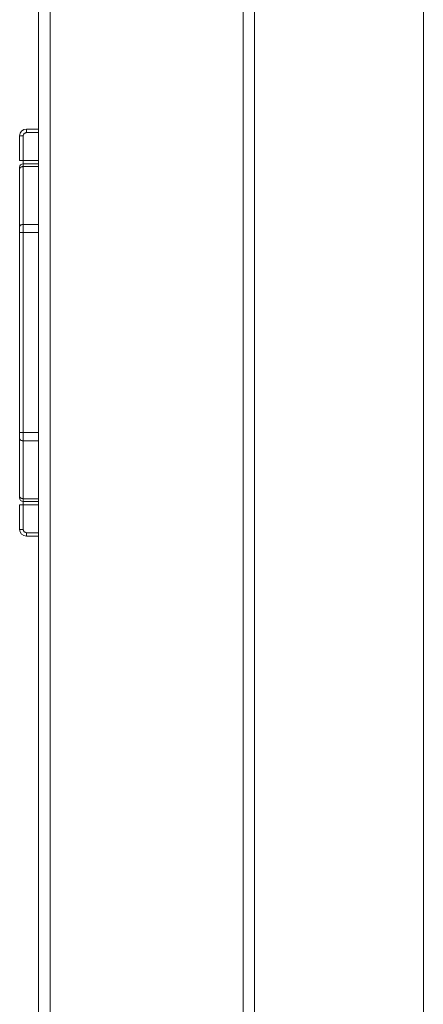
# Model space of a CAD drawing. Units: millimetres. Extents: x 0 to 5083, y 0 to 3356.
# Drawn here: x 647 to 707, y 2637 to 2783 of the extents above; entities that cross this region are included whole.
import ezdxf

# ---------------------------------------------------------------- set-up
doc = ezdxf.new("R2010")
doc.units = ezdxf.units.MM
doc.layers.add('Trimetric', color=7, linetype='Continuous')

msp = doc.modelspace()

# ---------------------------------------------------------------- linework, layer by layer
at = {"layer": 'Trimetric', "color": 151, "linetype": 'Continuous', "lineweight": 18}
for p, q in [((649.55, 2929.07), (649.55, 675.77)), ((651.25, 2929.07), (651.25, 675.77)), ((679.85, 2929.07), (679.85, 675.77)), ((681.55, 2929.07), (681.55, 675.77)), ((681.56, 2929.07), (681.56, 1882.69)), ((706.56, 2620.48), (706.56, 2876.49))]:
    msp.add_line(p, q, dxfattribs=at)
at = {"layer": 'Trimetric', "color": 3, "linetype": 'Continuous', "lineweight": 18}
for p, q in [((646.75, 2762.32), (646.75, 2765.97)), ((647.25, 2762.32), (647.25, 2765.97)), ((647.75, 2766.97), (649.55, 2766.97)), ((647.75, 2766.47), (649.55, 2766.47)), ((649.55, 2762.32), (647.25, 2762.32)), ((647.25, 2761.82), (649.55, 2761.82)), ((646.75, 2752.55), (646.75, 2761.12)), ((647.25, 2752.86), (647.25, 2761.43)), ((647.25, 2761.43), (649.55, 2761.43)), ((649.55, 2752.86), (647.25, 2752.86)), ((646.75, 2722), (646.75, 2751.64)), ((647.25, 2722), (647.25, 2751.64)), ((647.25, 2751.64), (649.55, 2751.64)), ((646.75, 2712.51), (646.75, 2721.08)), ((649.55, 2722), (647.25, 2722)), ((647.25, 2720.78), (649.55, 2720.78)), ((647.25, 2712.21), (647.25, 2720.78)), ((649.55, 2712.21), (647.25, 2712.21)), ((646.75, 2707.67), (646.75, 2711.32)), ((647.25, 2711.82), (649.55, 2711.82)), ((647.25, 2711.32), (649.55, 2711.32)), ((647.25, 2707.67), (647.25, 2711.32)), ((649.55, 2707.17), (647.75, 2707.17)), ((647.75, 2706.67), (649.55, 2706.67))]:
    msp.add_line(p, q, dxfattribs=at)
for centre, radius, start, end in [((647.75, 2765.97), 1, 90, 180), ((647.25, 2761.32), 0.5, 90, 180), ((647.25, 2712.32), 0.5, 180, 270), ((647.75, 2707.67), 1, 180, 270)]:
    msp.add_arc(centre, radius, start, end, dxfattribs=at)
for points in [[(647.25, 2765.97), (646.75, 2765.97)], [(647.75, 2766.47), (647.75, 2766.97)], [(646.75, 2762.32), (647.25, 2762.32)], [(647.25, 2761.82), (647.25, 2762.32)], [(647.25, 2761.82), (647.25, 2761.43)], [(647.25, 2752.86), (647.25, 2751.64)], [(646.75, 2751.64), (647.25, 2751.64)], [(646.75, 2722), (647.25, 2722)], [(647.25, 2722), (647.25, 2720.78)], [(647.25, 2712.21), (647.25, 2711.82)], [(646.75, 2711.32), (647.25, 2711.32)], [(647.25, 2711.32), (647.25, 2711.82)], [(647.25, 2707.67), (646.75, 2707.67)], [(647.75, 2707.17), (647.75, 2706.67)]]:
    msp.add_open_spline(points, degree=1, dxfattribs=at)
for points, knots in [([(647.25, 2765.97), (647.4, 2766.32), (647.75, 2766.47)], [0, 0, 0.499979, 1, 1]), ([(646.75, 2761.12), (646.9, 2761.34), (647.25, 2761.43)], [0, 0, 0.416864, 1, 1]), ([(646.75, 2761.12), (646.75, 2761.27), (646.75, 2761.32)], [0, 0, 0.736664, 1, 1]), ([(646.75, 2752.55), (646.9, 2752.77), (647.25, 2752.86)], [0, 0, 0.416864, 1, 1]), ([(646.75, 2751.64), (646.75, 2751.88), (646.75, 2752.34), (646.75, 2752.55)], [0, 0, 0.26745, 0.774503, 1, 1]), ([(646.75, 2721.08), (646.75, 2721.29), (646.75, 2721.75), (646.75, 2722)], [0, 0, 0.225316, 0.732188, 1, 1]), ([(646.75, 2721.08), (646.9, 2720.87), (647.25, 2720.78)], [0, 0, 0.416864, 1, 1]), ([(646.75, 2712.51), (646.9, 2712.3), (647.25, 2712.21)], [0, 0, 0.416864, 1, 1]), ([(646.75, 2712.32), (646.75, 2712.33), (646.75, 2712.43), (646.75, 2712.51)], [0, 0, 0.065254, 0.577966, 1, 1]), ([(647.75, 2707.17), (647.4, 2707.31), (647.25, 2707.67)], [0, 0, 0.500021, 1, 1])]:
    msp.add_open_spline(points, degree=1, knots=knots, dxfattribs=at)

doc.saveas('drawing.dxf')
